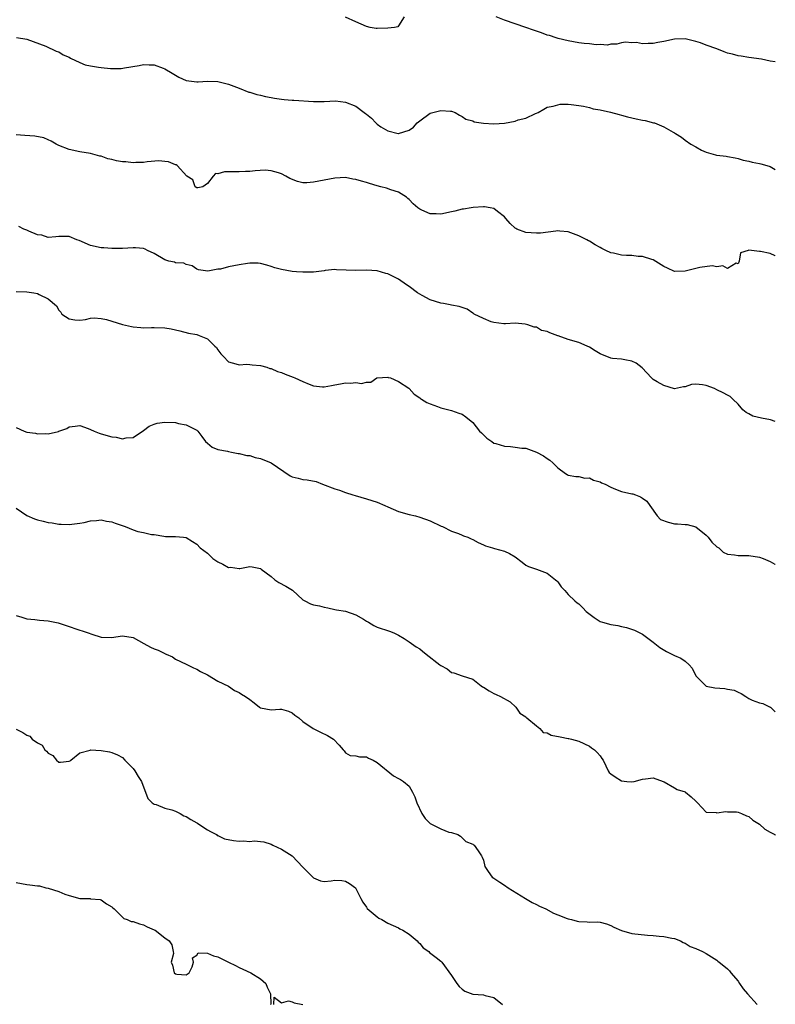
# Model space of a CAD drawing. Units: inches. Extents: x 2574000 to 2577000, y 1542000 to 1545000.
# Drawn here: x 2576858 to 2577000, y 1542365 to 1542550 of the extents above; entities that cross this region are included whole.
import ezdxf

# ---------------------------------------------------------------- set-up
doc = ezdxf.new("R2010")
doc.units = ezdxf.units.IN
doc.header["$MEASUREMENT"] = 0
doc.layers.add('LD25741542_2ft', color=151, linetype='Continuous')

msp = doc.modelspace()

# ---------------------------------------------------------------- linework, layer by layer
at = {"layer": 'LD25741542_2ft'}
for points, elevation in [([(2576930.07, 1542551), (2576929, 1542549.28), (2576928.87, 1542549.13), (2576928.25, 1542549), (2576927, 1542548.84), (2576925, 1542548.78), (2576924.8, 1542548.8), (2576923.69, 1542549), (2576923, 1542549.15), (2576921, 1542550.02), (2576919, 1542550.92)], 7658), ([(2577000, 1542542.48), (2576999, 1542542.65), (2576997.42, 1542543), (2576995, 1542543.35), (2576993.58, 1542543.58), (2576993, 1542543.65), (2576991.94, 1542543.94), (2576991, 1542544.17), (2576990.38, 1542544.38), (2576989, 1542544.95), (2576987, 1542545.67), (2576985.89, 1542546.11), (2576985, 1542546.36), (2576983, 1542546.83), (2576981, 1542546.8), (2576979, 1542546.37), (2576977.85, 1542546.15), (2576977, 1542545.94), (2576976.02, 1542545.98), (2576975, 1542545.89), (2576973.86, 1542546.14), (2576973, 1542546.12), (2576971.79, 1542546.21), (2576971, 1542546.12), (2576970.15, 1542545.85), (2576969, 1542545.86), (2576968.36, 1542545.64), (2576967, 1542545.8), (2576966.27, 1542545.73), (2576965, 1542545.89), (2576964.02, 1542545.98), (2576963, 1542546.12), (2576961, 1542546.46), (2576959.11, 1542546.89), (2576958.73, 1542547), (2576957.45, 1542547.45), (2576957, 1542547.56), (2576955.97, 1542547.97), (2576955, 1542548.28), (2576954.47, 1542548.47), (2576952.98, 1542548.98), (2576949, 1542550.38), (2576947.43, 1542551)], 7658), ([(2576857.07, 1542547.07), (2576859, 1542546.81), (2576862.55, 1542545.45), (2576864.51, 1542544.51), (2576865, 1542544.38), (2576865.83, 1542543.83), (2576867, 1542543.36), (2576867.22, 1542543.22), (2576869, 1542542.37), (2576869.96, 1542541.96), (2576871, 1542541.76), (2576872.5, 1542541.5), (2576873, 1542541.43), (2576874.77, 1542541.23), (2576875, 1542541.25), (2576876.77, 1542541.23), (2576877.41, 1542541.41), (2576880.17, 1542541.83), (2576881, 1542541.99), (2576882.05, 1542541.95), (2576883, 1542541.94), (2576884.69, 1542541.31), (2576885, 1542541.21), (2576886.35, 1542540.35), (2576887, 1542539.97), (2576887.63, 1542539.63), (2576889, 1542538.97), (2576891, 1542538.74), (2576891.27, 1542538.73), (2576893, 1542538.84), (2576895, 1542538.78), (2576897, 1542538.32), (2576899, 1542537.58), (2576900.82, 1542536.82), (2576901, 1542536.78), (2576902.35, 1542536.35), (2576903, 1542536.24), (2576903.97, 1542535.97), (2576905, 1542535.81), (2576905.67, 1542535.67), (2576907, 1542535.48), (2576907.45, 1542535.45), (2576909, 1542535.3), (2576909.3, 1542535.3), (2576913, 1542535.04), (2576915, 1542535.07), (2576917.16, 1542535.16), (2576919, 1542534.91), (2576921, 1542534.15), (2576922.53, 1542533), (2576922.81, 1542532.81), (2576923, 1542532.65), (2576923.93, 1542531.93), (2576924.72, 1542531), (2576925, 1542530.75), (2576925.7, 1542530.3), (2576927, 1542529.52), (2576928.96, 1542529.04), (2576929, 1542529.03), (2576931, 1542529.62), (2576931.81, 1542530.19), (2576932.54, 1542531), (2576933, 1542531.41), (2576935, 1542532.85), (2576935.49, 1542533), (2576936.74, 1542533.26), (2576937, 1542533.36), (2576938.8, 1542533.2), (2576939, 1542533.21), (2576939.66, 1542533), (2576940.5, 1542532.5), (2576941, 1542532.23), (2576941.72, 1542531.72), (2576943, 1542531.38), (2576943.24, 1542531.24), (2576944.59, 1542531), (2576945, 1542530.94), (2576947, 1542530.82), (2576949, 1542530.98), (2576951, 1542531.35), (2576951.58, 1542531.58), (2576953, 1542531.93), (2576954.81, 1542532.81), (2576955, 1542532.86), (2576955.3, 1542533), (2576956.38, 1542533.62), (2576957, 1542533.96), (2576958.18, 1542534.18), (2576959, 1542534.43), (2576959.48, 1542534.52), (2576961, 1542534.52), (2576961.51, 1542534.49), (2576963, 1542534.31), (2576963.84, 1542534.16), (2576965, 1542533.89), (2576965.66, 1542533.66), (2576967, 1542533.45), (2576968.94, 1542533.06), (2576970.57, 1542532.57), (2576971, 1542532.5), (2576972.17, 1542532.17), (2576973, 1542531.97), (2576973.81, 1542531.81), (2576975, 1542531.53), (2576975.46, 1542531.46), (2576977.05, 1542531.05), (2576977.21, 1542531), (2576979, 1542530.3), (2576980.73, 1542529.27), (2576981, 1542529.13), (2576981.2, 1542529), (2576982.34, 1542528.34), (2576983, 1542527.77), (2576984.07, 1542527), (2576985, 1542526.48), (2576986.11, 1542525.89), (2576987, 1542525.48), (2576988.7, 1542525), (2576988.95, 1542524.95), (2576989, 1542524.93), (2576990.76, 1542524.76), (2576991, 1542524.69), (2576992.42, 1542524.42), (2576993, 1542524.29), (2576993.97, 1542523.97), (2576995, 1542523.78), (2576995.61, 1542523.61), (2576997, 1542523.38), (2576997.29, 1542523.29), (2576998.4, 1542523), (2576999, 1542522.82), (2577000, 1542522.24)], 7656), ([(2577000, 1542505.97), (2576999.97, 1542505.97), (2576999, 1542506.44), (2576997.18, 1542506.82), (2576997, 1542506.81), (2576995, 1542507.02), (2576994.87, 1542507), (2576993.47, 1542506.53), (2576993.2, 1542505), (2576993, 1542504.47), (2576992.62, 1542504.62), (2576991, 1542503.62), (2576990.13, 1542504.13), (2576989, 1542503.92), (2576988.11, 1542504.11), (2576985.79, 1542503.79), (2576985, 1542503.61), (2576983, 1542503.08), (2576981, 1542503.06), (2576979.66, 1542503.66), (2576979, 1542504), (2576977, 1542505.22), (2576976.73, 1542505.27), (2576975, 1542505.88), (2576974.15, 1542505.85), (2576973, 1542506.03), (2576971.96, 1542506.04), (2576971, 1542506.12), (2576969.52, 1542506.48), (2576969, 1542506.55), (2576968.04, 1542507), (2576967.34, 1542507.34), (2576967, 1542507.56), (2576966.04, 1542508.04), (2576965, 1542508.74), (2576964.82, 1542508.82), (2576964.52, 1542509), (2576963, 1542509.78), (2576961, 1542510.52), (2576959.39, 1542510.61), (2576959, 1542510.66), (2576958.65, 1542510.65), (2576955.75, 1542510.25), (2576955, 1542510.25), (2576953, 1542510.38), (2576951.31, 1542511), (2576951.11, 1542511.11), (2576951, 1542511.18), (2576950.07, 1542512.07), (2576949.22, 1542513), (2576949, 1542513.32), (2576947.65, 1542514.35), (2576947, 1542514.88), (2576946.25, 1542515), (2576945.19, 1542515.19), (2576945, 1542515.2), (2576943.08, 1542515.08), (2576942.69, 1542515), (2576941.24, 1542514.76), (2576941, 1542514.76), (2576939.62, 1542514.38), (2576939, 1542514.29), (2576937, 1542513.84), (2576936.1, 1542513.9), (2576935, 1542513.87), (2576933.4, 1542514.6), (2576933, 1542514.75), (2576932.65, 1542515), (2576931.77, 1542515.77), (2576931, 1542516.58), (2576930.78, 1542516.78), (2576930.49, 1542517), (2576929, 1542517.99), (2576927.59, 1542518.41), (2576926.75, 1542518.75), (2576925.71, 1542519), (2576925, 1542519.15), (2576923.58, 1542519.58), (2576923, 1542519.77), (2576922.02, 1542520.02), (2576921, 1542520.38), (2576920.43, 1542520.43), (2576919, 1542520.71), (2576917, 1542520.6), (2576915, 1542520.24), (2576914.03, 1542520.03), (2576913, 1542519.83), (2576911.72, 1542519.72), (2576911, 1542519.73), (2576909.98, 1542519.98), (2576908.54, 1542520.54), (2576907.76, 1542521), (2576907, 1542521.41), (2576906.39, 1542521.61), (2576905, 1542522.01), (2576903.91, 1542522.09), (2576901.99, 1542522.01), (2576901, 1542521.85), (2576900.16, 1542521.84), (2576899, 1542521.79), (2576896.22, 1542521.78), (2576895, 1542521.45), (2576894.54, 1542521.46), (2576894.12, 1542521), (2576893, 1542519.59), (2576892.14, 1542519), (2576891.19, 1542518.81), (2576891, 1542518.81), (2576890.71, 1542519), (2576890.28, 1542520.28), (2576889.12, 1542521), (2576887.3, 1542523), (2576887.11, 1542523.11), (2576887, 1542523.13), (2576885.67, 1542523.67), (2576885, 1542523.75), (2576883.84, 1542523.84), (2576881.67, 1542523.67), (2576881, 1542523.53), (2576879.55, 1542523.55), (2576879, 1542523.48), (2576877.66, 1542523.66), (2576877, 1542523.7), (2576875.89, 1542523.89), (2576875, 1542524.12), (2576874.25, 1542524.25), (2576873, 1542524.73), (2576872.77, 1542524.77), (2576871, 1542525.27), (2576869, 1542525.56), (2576867, 1542525.98), (2576865, 1542526.77), (2576864.55, 1542527), (2576863.6, 1542527.6), (2576863, 1542527.81), (2576862.18, 1542528.18), (2576860.51, 1542528.51), (2576858.61, 1542528.61), (2576857, 1542528.75)], 7654), ([(2577000, 1542474.77), (2576999.09, 1542475.09), (2576997.41, 1542475.41), (2576995.79, 1542475.79), (2576995, 1542476.26), (2576994.48, 1542476.48), (2576993.88, 1542477), (2576993, 1542478.07), (2576992.02, 1542479), (2576991.47, 1542479.47), (2576991, 1542479.76), (2576990.16, 1542480.16), (2576989, 1542480.78), (2576988.53, 1542481), (2576987, 1542481.55), (2576986.29, 1542481.72), (2576985, 1542481.81), (2576984.24, 1542481.76), (2576983, 1542481.33), (2576982.7, 1542481.3), (2576981, 1542480.95), (2576979, 1542481.58), (2576977.73, 1542482.27), (2576977, 1542482.72), (2576976.67, 1542483), (2576974.91, 1542484.91), (2576973.78, 1542485.78), (2576973, 1542486.13), (2576971.62, 1542486.38), (2576971, 1542486.53), (2576969.34, 1542486.66), (2576969, 1542486.71), (2576967, 1542487.5), (2576966.09, 1542488.09), (2576965, 1542488.76), (2576964.53, 1542489), (2576963, 1542489.67), (2576961, 1542490.22), (2576959.11, 1542490.89), (2576959, 1542490.92), (2576957.49, 1542491.49), (2576957, 1542491.76), (2576955.95, 1542491.95), (2576955, 1542492.55), (2576954.54, 1542492.54), (2576953.39, 1542493), (2576952.86, 1542493.14), (2576951, 1542493.29), (2576949.17, 1542493.17), (2576949, 1542493.19), (2576948.83, 1542493.17), (2576947, 1542493.42), (2576946.45, 1542493.55), (2576945, 1542494.18), (2576943.26, 1542495), (2576943.12, 1542495.12), (2576943, 1542495.18), (2576941.97, 1542495.97), (2576941, 1542496.24), (2576940.46, 1542496.46), (2576939, 1542496.69), (2576938.75, 1542496.75), (2576937.46, 1542497), (2576937, 1542497.07), (2576935, 1542497.69), (2576933.47, 1542498.53), (2576933, 1542498.76), (2576932.62, 1542499), (2576931, 1542500.22), (2576930.53, 1542500.53), (2576929, 1542501.59), (2576927, 1542502.57), (2576926.65, 1542502.65), (2576925, 1542503.15), (2576923, 1542503.29), (2576921, 1542503.24), (2576917.36, 1542503.36), (2576917, 1542503.4), (2576915.2, 1542503.2), (2576915, 1542503.19), (2576913, 1542502.9), (2576911, 1542502.88), (2576909.81, 1542503), (2576909, 1542503.06), (2576907, 1542503.39), (2576905.74, 1542503.74), (2576905, 1542504), (2576904.23, 1542504.23), (2576903, 1542504.54), (2576902.59, 1542504.59), (2576901, 1542504.6), (2576900.57, 1542504.57), (2576899, 1542504.32), (2576897, 1542503.9), (2576895.5, 1542503.5), (2576895, 1542503.46), (2576893.09, 1542503.09), (2576891.32, 1542503.32), (2576891, 1542503.49), (2576890.11, 1542504.11), (2576889, 1542504.33), (2576888.6, 1542504.6), (2576887, 1542504.68), (2576886.79, 1542504.79), (2576885.75, 1542505), (2576885, 1542505.23), (2576883, 1542506.41), (2576881.72, 1542507), (2576881.26, 1542507.26), (2576881, 1542507.36), (2576879.49, 1542507.49), (2576879, 1542507.52), (2576877, 1542507.36), (2576875, 1542507.37), (2576873.5, 1542507.5), (2576873, 1542507.52), (2576871, 1542507.93), (2576868.84, 1542508.84), (2576868.39, 1542509), (2576867, 1542509.6), (2576866.4, 1542509.6), (2576865, 1542509.63), (2576864.46, 1542509.54), (2576863, 1542509.45), (2576861.85, 1542509.85), (2576861, 1542509.95), (2576859.4, 1542510.6), (2576859, 1542510.8), (2576858.43, 1542511), (2576857.49, 1542511.49)], 7652), ([(2576857, 1542499.27), (2576859, 1542499.19), (2576860.31, 1542499), (2576861, 1542498.87), (2576861.29, 1542498.71), (2576863, 1542497.9), (2576864.57, 1542496.57), (2576865, 1542495.74), (2576865.4, 1542495.4), (2576865.56, 1542495), (2576867, 1542494.12), (2576868.06, 1542493.94), (2576869, 1542493.86), (2576870.02, 1542494.02), (2576871, 1542494.24), (2576871.66, 1542494.34), (2576873, 1542494.19), (2576874.01, 1542493.99), (2576877, 1542493.08), (2576878.69, 1542492.69), (2576879, 1542492.59), (2576880.5, 1542492.5), (2576881, 1542492.42), (2576882.5, 1542492.5), (2576883, 1542492.51), (2576885, 1542492.45), (2576886.21, 1542492.21), (2576887, 1542492.03), (2576887.84, 1542491.84), (2576889.44, 1542491.44), (2576891, 1542491.15), (2576891.44, 1542491), (2576893, 1542490.37), (2576894.43, 1542489), (2576894.71, 1542488.71), (2576895, 1542488.28), (2576895.55, 1542487.55), (2576896.04, 1542487), (2576897, 1542486), (2576898.36, 1542485.64), (2576899, 1542485.43), (2576900.43, 1542485.57), (2576901, 1542485.53), (2576901.44, 1542485.44), (2576903, 1542485.33), (2576904.22, 1542485), (2576904.77, 1542484.77), (2576905, 1542484.74), (2576906.2, 1542484.2), (2576907, 1542483.99), (2576907.68, 1542483.68), (2576909.14, 1542483.14), (2576909.51, 1542483), (2576911, 1542482.31), (2576912.21, 1542481.79), (2576913, 1542481.52), (2576914.68, 1542481.32), (2576915, 1542481.33), (2576916.42, 1542481.58), (2576917, 1542481.71), (2576918.1, 1542481.9), (2576919, 1542482.06), (2576919.99, 1542482.01), (2576921, 1542482.14), (2576922.07, 1542481.93), (2576923, 1542482.18), (2576923.83, 1542482.17), (2576924.93, 1542483), (2576925, 1542483.03), (2576927, 1542483.16), (2576927.09, 1542483.09), (2576927.5, 1542483), (2576929, 1542482.31), (2576930.93, 1542481.07), (2576931.02, 1542481), (2576931.95, 1542479.95), (2576933, 1542479.25), (2576933.13, 1542479.13), (2576933.37, 1542479), (2576934.37, 1542478.37), (2576935, 1542478.09), (2576936.37, 1542477.63), (2576937, 1542477.39), (2576939, 1542476.89), (2576940.36, 1542476.36), (2576941, 1542476.16), (2576941.69, 1542475.69), (2576943, 1542474.62), (2576944.3, 1542473), (2576944.63, 1542472.63), (2576945, 1542472.31), (2576945.65, 1542471.65), (2576946.58, 1542471), (2576947, 1542470.74), (2576947.34, 1542470.66), (2576949, 1542470.16), (2576950.11, 1542470.11), (2576951, 1542469.98), (2576952.26, 1542469.74), (2576953, 1542469.74), (2576955, 1542469.03), (2576956.34, 1542468.34), (2576957, 1542467.83), (2576957.5, 1542467.5), (2576958.08, 1542467), (2576959, 1542466.06), (2576960.49, 1542465), (2576960.8, 1542464.8), (2576961, 1542464.69), (2576962.42, 1542464.42), (2576963, 1542464.41), (2576964.12, 1542464.12), (2576965, 1542464.16), (2576965.73, 1542463.73), (2576967, 1542463.45), (2576967.26, 1542463.26), (2576967.95, 1542463), (2576969, 1542462.41), (2576969.92, 1542462.08), (2576971, 1542461.59), (2576973, 1542461.17), (2576973.16, 1542461.16), (2576973.69, 1542461), (2576974.61, 1542460.61), (2576975, 1542460.37), (2576975.78, 1542459.78), (2576976.34, 1542459), (2576977.73, 1542457), (2576978.36, 1542456.36), (2576979.83, 1542455.83), (2576981, 1542455.52), (2576981.55, 1542455.55), (2576983, 1542455.41), (2576983.42, 1542455.42), (2576985, 1542454.98), (2576987, 1542453.36), (2576987.32, 1542453), (2576988.06, 1542452.06), (2576989, 1542451.2), (2576989.11, 1542451.11), (2576989.33, 1542451), (2576990.19, 1542450.19), (2576991, 1542449.81), (2576992.32, 1542449.68), (2576993, 1542449.54), (2576995, 1542449.53), (2576997, 1542449.24), (2576997.7, 1542449), (2576998.59, 1542448.59), (2576999, 1542448.44), (2576999.93, 1542447.93), (2577000, 1542447.92)], 7650), ([(2576857, 1542473.69), (2576858.48, 1542473), (2576859, 1542472.81), (2576860.6, 1542472.6), (2576861, 1542472.47), (2576862.54, 1542472.54), (2576863, 1542472.47), (2576864.93, 1542472.93), (2576865, 1542472.94), (2576866.52, 1542473.48), (2576867, 1542473.78), (2576868.1, 1542473.9), (2576869, 1542474.01), (2576870.52, 1542473.48), (2576871, 1542473.3), (2576871.67, 1542473), (2576872.61, 1542472.61), (2576873, 1542472.47), (2576875, 1542471.89), (2576875.83, 1542471.83), (2576877, 1542471.54), (2576877.69, 1542471.69), (2576879, 1542471.77), (2576881, 1542473.12), (2576882.06, 1542473.94), (2576883, 1542474.28), (2576883.54, 1542474.46), (2576885, 1542474.68), (2576887, 1542474.59), (2576887.56, 1542474.44), (2576889, 1542474.16), (2576891, 1542473.15), (2576891.2, 1542473), (2576891.95, 1542471.95), (2576892.68, 1542471), (2576893, 1542470.68), (2576893.94, 1542469.94), (2576895, 1542469.54), (2576896.8, 1542469.2), (2576897, 1542469.12), (2576897.58, 1542469), (2576898.78, 1542468.78), (2576899, 1542468.77), (2576900.41, 1542468.41), (2576901, 1542468.38), (2576902.04, 1542468.04), (2576903, 1542467.85), (2576905, 1542466.99), (2576908.59, 1542464.59), (2576909, 1542464.4), (2576910.13, 1542464.13), (2576911, 1542463.85), (2576911.83, 1542463.83), (2576913.48, 1542463.48), (2576914.7, 1542463), (2576917, 1542462.13), (2576917.87, 1542461.87), (2576919, 1542461.45), (2576920.38, 1542461), (2576920.83, 1542460.83), (2576923, 1542460.26), (2576925, 1542459.61), (2576926.46, 1542459), (2576927, 1542458.73), (2576929, 1542457.85), (2576931, 1542457.26), (2576932.2, 1542457), (2576933, 1542456.8), (2576935, 1542456.06), (2576937.08, 1542455.08), (2576937.28, 1542455), (2576939, 1542454.11), (2576940.32, 1542453.68), (2576941, 1542453.41), (2576941.27, 1542453.27), (2576942.09, 1542453), (2576942.68, 1542452.68), (2576943, 1542452.57), (2576943.99, 1542451.99), (2576945, 1542451.57), (2576945.39, 1542451.39), (2576946.75, 1542451), (2576947.12, 1542450.88), (2576949, 1542450.39), (2576949.94, 1542449.94), (2576951, 1542449.29), (2576952.28, 1542448.28), (2576953, 1542447.77), (2576953.48, 1542447.48), (2576955, 1542446.99), (2576957, 1542446.26), (2576958.62, 1542445), (2576958.81, 1542444.81), (2576959, 1542444.57), (2576959.64, 1542443.64), (2576960.33, 1542443), (2576961, 1542442.19), (2576962.25, 1542441), (2576962.66, 1542440.66), (2576963, 1542440.43), (2576963.71, 1542439.71), (2576964.34, 1542439), (2576965.86, 1542437.86), (2576967, 1542437.16), (2576967.45, 1542437), (2576969, 1542436.55), (2576970.35, 1542436.35), (2576971, 1542436.16), (2576971.99, 1542435.99), (2576973.47, 1542435.47), (2576975, 1542434.75), (2576977, 1542433.27), (2576977.3, 1542433), (2576978.24, 1542432.24), (2576979.48, 1542431.48), (2576981, 1542430.73), (2576982.2, 1542430.2), (2576983, 1542429.67), (2576983.76, 1542429), (2576984.32, 1542428.32), (2576985, 1542426.93), (2576986.98, 1542424.98), (2576988.62, 1542424.62), (2576990.52, 1542424.52), (2576991, 1542424.42), (2576992.22, 1542424.22), (2576993, 1542423.82), (2576993.59, 1542423.59), (2576994.45, 1542423), (2576995, 1542422.65), (2576995.65, 1542422.35), (2576997, 1542421.81), (2576997.67, 1542421.67), (2576999.03, 1542421.03), (2576999.08, 1542421), (2577000, 1542420.14)], 7648), ([(2576857, 1542458.45), (2576859, 1542457.1), (2576860.46, 1542456.46), (2576861, 1542456.26), (2576862.05, 1542456.05), (2576863, 1542455.76), (2576863.74, 1542455.74), (2576865, 1542455.47), (2576865.49, 1542455.49), (2576867, 1542455.38), (2576869, 1542455.65), (2576869.79, 1542455.79), (2576871, 1542456.1), (2576872.12, 1542456.12), (2576873, 1542456.25), (2576874.02, 1542456.02), (2576875, 1542455.91), (2576875.65, 1542455.65), (2576877.15, 1542455.15), (2576877.54, 1542455), (2576879, 1542454.4), (2576879.91, 1542454.09), (2576881, 1542453.86), (2576882.49, 1542453.51), (2576883, 1542453.49), (2576884.83, 1542453.17), (2576885.14, 1542453.14), (2576887, 1542453.11), (2576888.51, 1542453), (2576889, 1542452.95), (2576890.18, 1542452.18), (2576891, 1542451.68), (2576891.63, 1542451), (2576893, 1542449.98), (2576894.03, 1542449), (2576894.59, 1542448.59), (2576895, 1542448.36), (2576895.93, 1542447.93), (2576897, 1542447.33), (2576897.35, 1542447.35), (2576899, 1542447.09), (2576899.12, 1542447.12), (2576901, 1542447.49), (2576901.44, 1542447.44), (2576903, 1542447.13), (2576903.15, 1542447), (2576905, 1542445.58), (2576905.7, 1542445), (2576906.45, 1542444.45), (2576907.78, 1542443.78), (2576909.02, 1542443.02), (2576911, 1542441.24), (2576911.39, 1542441), (2576912.44, 1542440.44), (2576913, 1542440.25), (2576914.1, 1542440.1), (2576915, 1542439.84), (2576915.73, 1542439.73), (2576917, 1542439.4), (2576917.31, 1542439.31), (2576919, 1542439.06), (2576921, 1542438.4), (2576922.44, 1542437.56), (2576923, 1542437.2), (2576923.39, 1542437), (2576924.38, 1542436.38), (2576925, 1542436.04), (2576927.3, 1542435.3), (2576928.11, 1542435), (2576929, 1542434.58), (2576930.09, 1542433.91), (2576931, 1542433.32), (2576931.46, 1542433), (2576932.34, 1542432.34), (2576933, 1542431.96), (2576933.52, 1542431.52), (2576934.23, 1542431), (2576936.8, 1542429), (2576937, 1542428.83), (2576938.19, 1542428.19), (2576939, 1542427.56), (2576939.44, 1542427.44), (2576941, 1542426.89), (2576943, 1542426.25), (2576944.59, 1542425), (2576944.85, 1542424.85), (2576945, 1542424.78), (2576946.09, 1542424.09), (2576947, 1542423.55), (2576947.41, 1542423.41), (2576948.21, 1542423), (2576950.02, 1542422.02), (2576951.12, 1542421), (2576951.88, 1542419.88), (2576953, 1542419.19), (2576953.08, 1542419.08), (2576953.2, 1542419), (2576955, 1542417.46), (2576955.64, 1542417), (2576956.26, 1542416.26), (2576957, 1542416.18), (2576957.76, 1542415.76), (2576959.44, 1542415.44), (2576961, 1542415.12), (2576961.11, 1542415.11), (2576961.59, 1542415), (2576963, 1542414.59), (2576965, 1542413.67), (2576965.37, 1542413.37), (2576965.93, 1542413), (2576966.46, 1542412.46), (2576967, 1542411.84), (2576967.34, 1542411.34), (2576967.59, 1542411), (2576968.06, 1542409.94), (2576968.51, 1542409), (2576968.73, 1542408.73), (2576969, 1542408.47), (2576969.86, 1542407.86), (2576971, 1542407.11), (2576972.05, 1542407), (2576973, 1542406.92), (2576973.43, 1542407), (2576975, 1542407.42), (2576975.53, 1542407.53), (2576977, 1542407.7), (2576977.5, 1542407.5), (2576979.06, 1542406.94), (2576981, 1542405.84), (2576981.51, 1542405.51), (2576983, 1542405.05), (2576983.1, 1542405), (2576984.13, 1542404.13), (2576985, 1542403.33), (2576985.16, 1542403.16), (2576985.35, 1542403), (2576987, 1542401.23), (2576988.85, 1542401.15), (2576989, 1542401.09), (2576990.65, 1542401.35), (2576991, 1542401.3), (2576992.71, 1542401.29), (2576993, 1542401.25), (2576993.63, 1542401), (2576994.56, 1542400.56), (2576995, 1542400.44), (2576995.75, 1542399.75), (2576997, 1542398.96), (2576998.03, 1542398.03), (2576999, 1542397.46), (2576999.9, 1542397), (2577000, 1542396.93)], 7646), ([(2576857, 1542438.24), (2576858.05, 1542437.95), (2576859, 1542437.65), (2576860.5, 1542437.5), (2576861.36, 1542437.36), (2576863, 1542437.24), (2576864.87, 1542436.87), (2576866.4, 1542436.4), (2576869, 1542435.51), (2576869.4, 1542435.4), (2576870.58, 1542435), (2576871.26, 1542434.74), (2576873, 1542434.2), (2576875, 1542434.14), (2576875.73, 1542434.27), (2576877, 1542434.43), (2576879, 1542434.15), (2576881.02, 1542433), (2576882.3, 1542432.3), (2576883, 1542431.96), (2576883.71, 1542431.71), (2576885, 1542431.08), (2576885.07, 1542431.07), (2576885.23, 1542431), (2576886.46, 1542430.46), (2576887, 1542430.07), (2576889, 1542429.13), (2576890.39, 1542428.39), (2576891, 1542428.17), (2576891.69, 1542427.69), (2576893, 1542427.11), (2576895, 1542425.92), (2576897, 1542424.93), (2576898.14, 1542424.14), (2576899, 1542423.78), (2576899.43, 1542423.43), (2576900.17, 1542423), (2576901, 1542422.43), (2576901.83, 1542421.83), (2576902.84, 1542421), (2576903, 1542420.9), (2576905, 1542420.53), (2576906.65, 1542420.65), (2576907, 1542420.63), (2576908.27, 1542420.27), (2576909, 1542419.96), (2576909.51, 1542419.51), (2576910.22, 1542419), (2576911, 1542418.33), (2576912.96, 1542416.96), (2576914.29, 1542416.29), (2576915.65, 1542415.65), (2576916.74, 1542415), (2576917.85, 1542413.85), (2576918.59, 1542413), (2576918.78, 1542412.78), (2576919, 1542412.38), (2576919.9, 1542411.9), (2576921, 1542411.82), (2576921.65, 1542411.65), (2576923, 1542411.65), (2576923.39, 1542411.39), (2576924.23, 1542411), (2576925, 1542410.57), (2576928.05, 1542408.05), (2576929, 1542407.6), (2576929.38, 1542407.38), (2576929.98, 1542407), (2576931, 1542406.12), (2576931.68, 1542405), (2576932.09, 1542404.09), (2576932.48, 1542403), (2576933.39, 1542401), (2576934.03, 1542400.03), (2576935, 1542399.12), (2576935.2, 1542399), (2576937, 1542398.08), (2576938.52, 1542397.48), (2576939, 1542397.4), (2576940.2, 1542397), (2576940.7, 1542396.7), (2576941.72, 1542395.72), (2576943, 1542395.23), (2576943.11, 1542395.11), (2576943.28, 1542395), (2576944.03, 1542393.97), (2576944.67, 1542393), (2576944.75, 1542392.75), (2576945, 1542392.18), (2576945.25, 1542391), (2576945.93, 1542390.07), (2576946.64, 1542389), (2576947, 1542388.8), (2576948.08, 1542388.08), (2576949, 1542387.51), (2576949.68, 1542387), (2576952.92, 1542385), (2576954.22, 1542384.22), (2576955, 1542383.85), (2576955.56, 1542383.56), (2576956.79, 1542383), (2576958.19, 1542382.19), (2576959, 1542381.87), (2576960.76, 1542381.24), (2576961, 1542381.14), (2576961.58, 1542381), (2576962.69, 1542380.69), (2576963, 1542380.65), (2576964.58, 1542380.58), (2576965, 1542380.52), (2576966.57, 1542380.57), (2576967, 1542380.49), (2576968.19, 1542380.19), (2576969, 1542379.9), (2576969.59, 1542379.6), (2576971, 1542378.93), (2576973, 1542378.36), (2576975.93, 1542378.07), (2576977, 1542377.99), (2576978.14, 1542377.86), (2576979, 1542377.81), (2576980.48, 1542377.52), (2576981, 1542377.47), (2576982.16, 1542377), (2576982.67, 1542376.67), (2576983, 1542376.56), (2576983.95, 1542375.95), (2576985, 1542375.56), (2576986.26, 1542375), (2576987, 1542374.63), (2576989, 1542373.37), (2576989.2, 1542373.2), (2576989.41, 1542373), (2576990.29, 1542372.29), (2576991, 1542371.73), (2576991.36, 1542371.36), (2576991.62, 1542371), (2576993, 1542369.4), (2576993.25, 1542369), (2576993.96, 1542367.96), (2576994.73, 1542367), (2576996.6, 1542365)], 7644), ([(2576857, 1542416.83), (2576858.21, 1542416.21), (2576859, 1542415.71), (2576859.56, 1542415.56), (2576860.01, 1542415), (2576861, 1542414.27), (2576861.86, 1542413.86), (2576862.37, 1542413), (2576862.72, 1542412.72), (2576863, 1542412.33), (2576863.9, 1542411.9), (2576864.56, 1542411), (2576865, 1542410.67), (2576865.34, 1542410.66), (2576867, 1542410.81), (2576867.13, 1542410.87), (2576867.31, 1542411), (2576869, 1542412.41), (2576870.9, 1542412.9), (2576871, 1542412.95), (2576873, 1542412.82), (2576874.59, 1542412.59), (2576875, 1542412.47), (2576876.05, 1542412.05), (2576877, 1542411.53), (2576877.47, 1542411), (2576879, 1542409.44), (2576879.33, 1542409), (2576879.96, 1542407.96), (2576880.59, 1542407), (2576881.79, 1542403.79), (2576882.63, 1542403), (2576883, 1542402.72), (2576883.33, 1542402.67), (2576885, 1542402.01), (2576886.33, 1542401.67), (2576887, 1542401.4), (2576887.91, 1542401), (2576888.56, 1542400.56), (2576889, 1542400.39), (2576889.86, 1542399.86), (2576891, 1542399.23), (2576891.16, 1542399.16), (2576891.42, 1542399), (2576893, 1542397.92), (2576893.58, 1542397.58), (2576894.71, 1542397), (2576894.88, 1542396.87), (2576895, 1542396.83), (2576896.24, 1542396.24), (2576897.91, 1542395.91), (2576899, 1542395.78), (2576899.82, 1542395.82), (2576901, 1542395.74), (2576901.84, 1542395.84), (2576903.63, 1542395.63), (2576905, 1542395.18), (2576905.35, 1542395), (2576907, 1542394.24), (2576909, 1542393), (2576909.96, 1542391.96), (2576911, 1542390.89), (2576913, 1542388.87), (2576914.31, 1542388.31), (2576915, 1542388.2), (2576916.31, 1542388.31), (2576917, 1542388.42), (2576918.34, 1542388.34), (2576919, 1542388.25), (2576919.79, 1542387.79), (2576920.91, 1542387), (2576921, 1542386.88), (2576921.91, 1542385), (2576922.28, 1542384.28), (2576923, 1542383.34), (2576923.12, 1542383.12), (2576925, 1542381.52), (2576925.29, 1542381.29), (2576925.88, 1542381), (2576927, 1542380.35), (2576929, 1542379.44), (2576929.27, 1542379.27), (2576929.8, 1542379), (2576931, 1542378.26), (2576932.5, 1542377), (2576932.73, 1542376.73), (2576933, 1542376.49), (2576933.66, 1542375.66), (2576934.73, 1542375), (2576934.84, 1542374.84), (2576936.13, 1542373.87), (2576937, 1542373.17), (2576937.17, 1542373), (2576939, 1542370.47), (2576939.98, 1542369), (2576940.43, 1542368.43), (2576941, 1542367.88), (2576941.52, 1542367.52), (2576943, 1542366.98), (2576945, 1542366.81), (2576945.31, 1542366.69), (2576947, 1542366.34), (2576948.63, 1542365)], 7642), ([(2576857, 1542387.98), (2576859, 1542387.6), (2576859.58, 1542387.58), (2576861, 1542387.35), (2576861.35, 1542387.35), (2576862.6, 1542387), (2576863, 1542386.92), (2576865, 1542386.32), (2576866.18, 1542385.82), (2576867, 1542385.56), (2576869, 1542384.99), (2576870.95, 1542384.95), (2576871, 1542384.93), (2576872.8, 1542384.8), (2576873, 1542384.74), (2576873.98, 1542383.98), (2576875, 1542383.4), (2576875.19, 1542383.19), (2576875.42, 1542383), (2576877.24, 1542381.24), (2576877.87, 1542381), (2576878.66, 1542380.66), (2576879, 1542380.64), (2576880.21, 1542380.21), (2576881, 1542380), (2576881.65, 1542379.65), (2576883, 1542379.07), (2576883.14, 1542379), (2576885, 1542377.54), (2576885.83, 1542377), (2576886.28, 1542376.28), (2576886.56, 1542375), (2576886.6, 1542374.6), (2576886.18, 1542373), (2576886.44, 1542372.44), (2576886.76, 1542371), (2576887, 1542370.79), (2576887.26, 1542370.74), (2576889, 1542370.63), (2576889.59, 1542371), (2576890.12, 1542372.12), (2576890.41, 1542373), (2576890.18, 1542373.82), (2576891, 1542374.33), (2576891.26, 1542374.74), (2576893, 1542374.7), (2576894.17, 1542374.17), (2576895, 1542374.01), (2576896.97, 1542372.97), (2576898.33, 1542372.33), (2576899, 1542371.99), (2576899.7, 1542371.7), (2576901.22, 1542371), (2576903, 1542369.83), (2576903.99, 1542369), (2576904.29, 1542368.29), (2576904.91, 1542367), (2576904.93, 1542365.07), (2576904.91, 1542365)], 7640), ([(2576905.53, 1542365), (2576905.62, 1542366.38), (2576907, 1542365.34), (2576908.28, 1542365.72), (2576909, 1542365.53), (2576909.35, 1542365.35), (2576911, 1542365.03)], 7640)]:
    msp.add_lwpolyline(points, dxfattribs=dict(at, elevation=elevation))

doc.saveas('drawing.dxf')
